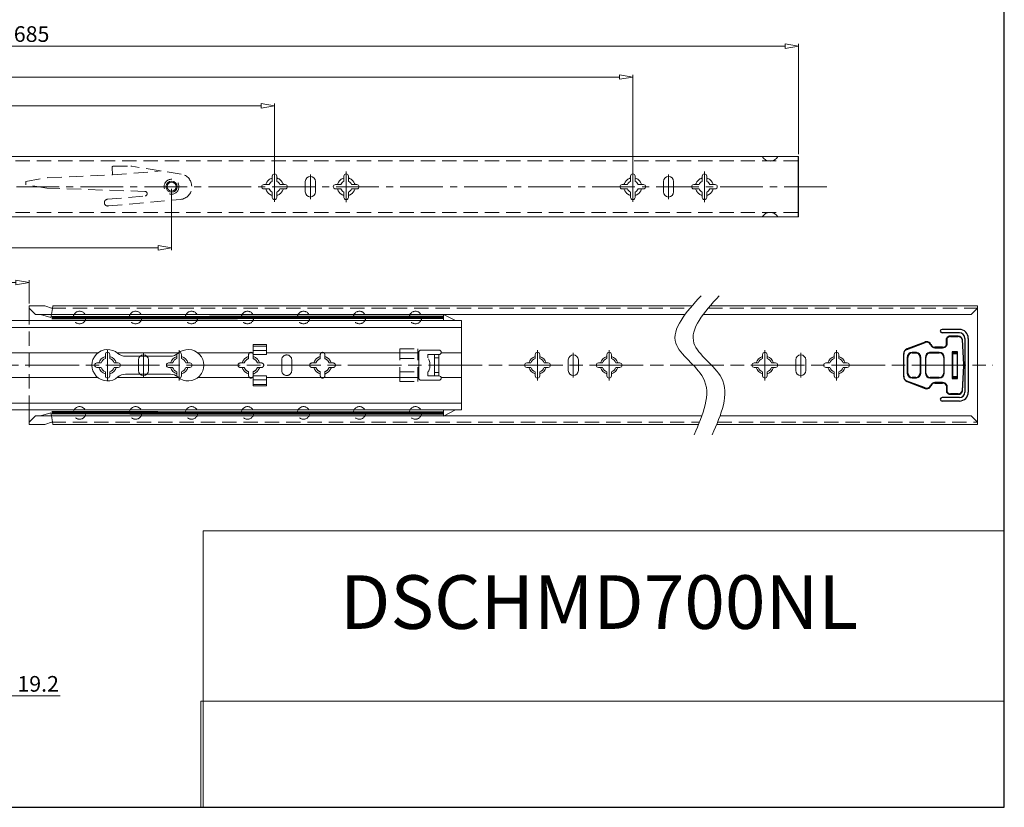
# Model space of a CAD drawing. Units: millimetres. Extents: x -2190 to 80678, y -1991 to 3126.
# Drawn here: x 80238 to 80678, y -1991 to -1639 of the extents above; entities that cross this region are included whole.
import ezdxf

# ---------------------------------------------------------------- set-up
doc = ezdxf.new("R2010")
doc.units = ezdxf.units.MM
for name, pattern in [('ACAD_ISO02W100', [15, 12, -3]), ('ACAD_ISO08W100', [36, 24, -3, 6, -3]), ('CENTER2', [28.575, 19.05, -3.175, 3.175, -3.175]), ('DASHED2', [9.525, 6.35, -3.175])]:
    doc.linetypes.add(name, pattern=pattern)
doc.layers.add('实线', color=3, linetype='Continuous')
for name, color, linetype, lineweight in [('标注层', 4, 'Continuous', 15), ('点划线', 6, 'ACAD_ISO08W100', 9), ('粗实线', 7, 'Continuous', 20), ('虚线', 5, 'ACAD_ISO02W100', 9)]:
    doc.layers.add(name, color=color, linetype=linetype, lineweight=lineweight)
doc.styles.get("Standard").update_dxf_attribs({"font": 'txt', "bigfont": 'gbcbig.shx'})
doc.styles.add('STYLE2', font='txt.shx', dxfattribs={"width": 0.95, "oblique": 0.5, "height": 7})
doc.dimstyles.new('高度7.5', dxfattribs={"dimtxt": 7.5, "dimasz": 6, "dimexe": 1, "dimexo": 1, "dimgap": 1, "dimtad": 1, "dimtoh": 1, "dimdsep": 46, "dimtxsty": 'Standard', "dimblk1": 'CLOSEDBLANK', "dimblk2": 'CLOSEDBLANK', "dimsah": 1, "dimcen": 5, "dimclrd": 1, "dimclre": 1, "dimclrt": 256, "dimadec": 0, "dimazin": 0, "dimtfac": 1, "dimtmove": 0, "dimatfit": 3, "dimldrblk": 'CLOSEDBLANK', "dimfxl": 1, "dimlwd": 9, "dimlwe": 9, "dimarcsym": 0})
picture_1 = doc.add_image_def('image1.jpg', size_in_pixel=(2480, 328))

# ---------------------------------------------------------------- blocks, each defined once
blk = doc.blocks.new('_ClosedBlank')
at = {"layer": '粗实线', "color": 0, "lineweight": -2}
for p, q in [((-1, 0.167), (0, 0)), ((-1, 0.167), (-1, -0.167)), ((0, 0), (-1, -0.167))]:
    blk.add_line(p, q, dxfattribs=at)
blk = doc.blocks.new('*D4386')
at = {"layer": 'Defpoints', "color": 0, "transparency": 16777216}
for p in [(80351.77, -1677.42), (79935.77, -1713.56), (80351.77, -1713.56)]:
    blk.add_point(p, dxfattribs=at)
at = {"layer": '标注层', "color": 1, "lineweight": 9, "transparency": 16777216}
for p, q in [((79935.77, -1712.56), (79935.77, -1676.42)), ((79941.77, -1677.42), (80345.77, -1677.42)), ((80351.77, -1712.56), (80351.77, -1676.42))]:
    blk.add_line(p, q, dxfattribs=at)
at = {"layer": '标注层', "color": 1, "lineweight": 9, "transparency": 16777216, "xscale": 6, "yscale": 6, "zscale": 6, "rotation": 180}
blk.add_blockref('_ClosedBlank', (79935.77, -1677.42), dxfattribs=at)
at = {"layer": '标注层', "color": 1, "lineweight": 9, "transparency": 16777216, "xscale": 6, "yscale": 6, "zscale": 6}
blk.add_blockref('_ClosedBlank', (80351.77, -1677.42), dxfattribs=at)
at = {"layer": '标注层', "lineweight": -3, "transparency": 16777216, "insert": (80143.77, -1672.92), "char_height": 7, "attachment_point": 5, "style": 'STYLE2'}
blk.add_mtext('416', dxfattribs=at)
blk = doc.blocks.new('*D4360')
at = {"layer": 'Defpoints', "color": 0, "transparency": 16777216}
for p in [(80585.77, -1650.74), (80585.77, -1700.06), (79900.77, -1703.06)]:
    blk.add_point(p, dxfattribs=at)
at = {"layer": '标注层', "color": 1, "lineweight": 9, "transparency": 16777216}
for p, q in [((79900.77, -1702.06), (79900.77, -1649.74)), ((79906.77, -1650.74), (80579.77, -1650.74)), ((80585.77, -1699.06), (80585.77, -1649.74))]:
    blk.add_line(p, q, dxfattribs=at)
at = {"layer": '标注层', "color": 1, "lineweight": 9, "transparency": 16777216, "xscale": 6, "yscale": 6, "zscale": 6, "rotation": 180}
blk.add_blockref('_ClosedBlank', (79900.77, -1650.74), dxfattribs=at)
at = {"layer": '标注层', "color": 1, "lineweight": 9, "transparency": 16777216, "xscale": 6, "yscale": 6, "zscale": 6}
blk.add_blockref('_ClosedBlank', (80585.77, -1650.74), dxfattribs=at)
at = {"layer": '标注层', "lineweight": -3, "transparency": 16777216, "insert": (80243.27, -1646.24), "char_height": 7, "attachment_point": 5, "style": 'STYLE2'}
blk.add_mtext('685', dxfattribs=at)
blk = doc.blocks.new('*D4361')
at = {"layer": 'Defpoints', "color": 0, "transparency": 16777216}
for p in [(80242.21, -1756.38), (80242.21, -1766.81), (79813.23, -1783.31)]:
    blk.add_point(p, dxfattribs=at)
at = {"layer": '标注层', "color": 1, "lineweight": 9, "transparency": 16777216}
for p, q in [((79813.23, -1782.31), (79813.23, -1755.38)), ((79819.23, -1756.38), (80236.21, -1756.38)), ((80242.21, -1765.81), (80242.21, -1755.38))]:
    blk.add_line(p, q, dxfattribs=at)
at = {"layer": '标注层', "color": 1, "lineweight": 9, "transparency": 16777216, "xscale": 6, "yscale": 6, "zscale": 6, "rotation": 180}
blk.add_blockref('_ClosedBlank', (79813.23, -1756.38), dxfattribs=at)
at = {"layer": '标注层', "color": 1, "lineweight": 9, "transparency": 16777216, "xscale": 6, "yscale": 6, "zscale": 6}
blk.add_blockref('_ClosedBlank', (80242.21, -1756.38), dxfattribs=at)
at = {"layer": '标注层', "lineweight": -3, "transparency": 16777216, "insert": (80027.72, -1751.88), "char_height": 7, "attachment_point": 5, "style": 'STYLE2'}
blk.add_mtext('700%%P3mm', dxfattribs=at)
blk = doc.blocks.new('*D4364')
at = {"layer": 'Defpoints', "color": 0, "transparency": 16777216}
for p in [(80305.77, -1713.56), (79900.77, -1724.06), (80305.77, -1740.89)]:
    blk.add_point(p, dxfattribs=at)
at = {"layer": '标注层', "color": 1, "lineweight": 9, "transparency": 16777216}
for p, q in [((80305.77, -1714.56), (80305.77, -1741.89)), ((79900.77, -1725.06), (79900.77, -1741.89)), ((79906.77, -1740.89), (80299.77, -1740.89))]:
    blk.add_line(p, q, dxfattribs=at)
at = {"layer": '标注层', "color": 1, "lineweight": 9, "transparency": 16777216, "xscale": 6, "yscale": 6, "zscale": 6, "rotation": 180}
blk.add_blockref('_ClosedBlank', (79900.77, -1740.89), dxfattribs=at)
at = {"layer": '标注层', "color": 1, "lineweight": 9, "transparency": 16777216, "xscale": 6, "yscale": 6, "zscale": 6}
blk.add_blockref('_ClosedBlank', (80305.77, -1740.89), dxfattribs=at)
at = {"layer": '标注层', "lineweight": -3, "transparency": 16777216, "insert": (80103.27, -1736.39), "char_height": 7, "attachment_point": 5, "style": 'STYLE2'}
blk.add_mtext('405', dxfattribs=at)
blk = doc.blocks.new('*D4393')
at = {"layer": 'Defpoints', "color": 0, "transparency": 16777216}
for p in [(80511.77, -1664.55), (79935.77, -1713.56), (80511.77, -1713.56)]:
    blk.add_point(p, dxfattribs=at)
at = {"layer": '标注层', "color": 1, "lineweight": 9, "transparency": 16777216}
for p, q in [((79935.77, -1712.56), (79935.77, -1663.55)), ((79941.77, -1664.55), (80505.77, -1664.55)), ((80511.77, -1712.56), (80511.77, -1663.55))]:
    blk.add_line(p, q, dxfattribs=at)
at = {"layer": '标注层', "color": 1, "lineweight": 9, "transparency": 16777216, "xscale": 6, "yscale": 6, "zscale": 6, "rotation": 180}
blk.add_blockref('_ClosedBlank', (79935.77, -1664.55), dxfattribs=at)
at = {"layer": '标注层', "color": 1, "lineweight": 9, "transparency": 16777216, "xscale": 6, "yscale": 6, "zscale": 6}
blk.add_blockref('_ClosedBlank', (80511.77, -1664.55), dxfattribs=at)
at = {"layer": '标注层', "lineweight": -3, "transparency": 16777216, "insert": (80223.77, -1660.05), "char_height": 7, "attachment_point": 5, "style": 'STYLE2'}
blk.add_mtext('576', dxfattribs=at)
blk = doc.blocks.new('*D4367')
at = {"layer": 'Defpoints', "color": 0, "transparency": 16777216}
for p in [(80211.11, -1907.6), (80230.31, -1907.6), (80230.31, -1941.1)]:
    blk.add_point(p, dxfattribs=at)
at = {"layer": '标注层', "color": 1, "lineweight": 9, "transparency": 16777216}
for p, q in [((80211.11, -1908.6), (80211.11, -1942.1)), ((80230.31, -1908.6), (80230.31, -1942.1)), ((80217.11, -1941.1), (80224.31, -1941.1)), ((80230.31, -1941.1), (80256.09, -1941.1))]:
    blk.add_line(p, q, dxfattribs=at)
at = {"layer": '标注层', "color": 1, "lineweight": 9, "transparency": 16777216, "xscale": 6, "yscale": 6, "zscale": 6, "rotation": 180}
blk.add_blockref('_ClosedBlank', (80211.11, -1941.1), dxfattribs=at)
at = {"layer": '标注层', "color": 1, "lineweight": 9, "transparency": 16777216, "xscale": 6, "yscale": 6, "zscale": 6}
blk.add_blockref('_ClosedBlank', (80230.31, -1941.1), dxfattribs=at)
at = {"layer": '标注层', "lineweight": -3, "transparency": 16777216, "insert": (80246.2, -1936.6), "char_height": 7, "attachment_point": 5, "style": 'STYLE2'}
blk.add_mtext('19.2', dxfattribs=at)

msp = doc.modelspace()

# ---------------------------------------------------------------- linework, layer by layer
at = {"layer": '实线', "lineweight": 15}
for centre, start, end in [((80573.052, -1698.178), 208.62507, 331.37493), ((80573.052, -1728.947), 28.62507, 151.37493)]:
    msp.add_arc(centre, 3.934, start, end, dxfattribs=at)
at = {"layer": '点划线', "linetype": 'CENTER2'}
for p, q in [((80351.774, -1720.342), (80351.774, -1706.782)), ((80351.774, -1720.342), (80351.774, -1706.782)), ((80351.774, -1720.342), (80351.774, -1706.782)), ((80367.774, -1719.082), (80367.774, -1708.043)), ((80383.774, -1720.388), (80383.774, -1706.828)), ((80511.774, -1720.342), (80511.774, -1706.782)), ((80511.774, -1720.342), (80511.774, -1706.782)), ((80511.774, -1720.342), (80511.774, -1706.782)), ((80511.774, -1720.342), (80511.774, -1706.782)), ((80527.774, -1719.082), (80527.774, -1708.043)), ((80543.774, -1720.388), (80543.774, -1706.828)), ((79893.588, -1713.562), (80601.2, -1713.562)), ((80277.21, -1800.088), (80277.21, -1786.528)), ((80293.21, -1798.828), (80293.21, -1787.789)), ((80309.21, -1800.134), (80309.21, -1786.574)), ((80469.21, -1800.088), (80469.21, -1786.528)), ((80469.21, -1800.088), (80469.21, -1786.528)), ((80469.21, -1800.088), (80469.21, -1786.528)), ((80485.21, -1798.828), (80485.21, -1787.789)), ((80501.21, -1800.134), (80501.21, -1786.574)), ((80570.764, -1800.088), (80570.764, -1786.528)), ((80570.764, -1800.088), (80570.764, -1786.528)), ((80570.764, -1800.088), (80570.764, -1786.528)), ((80570.764, -1800.088), (80570.764, -1786.528)), ((80570.764, -1800.088), (80570.764, -1786.528)), ((80586.764, -1798.828), (80586.764, -1787.789)), ((80602.764, -1800.134), (80602.764, -1786.574))]:
    msp.add_line(p, q, dxfattribs=at)
at = {"layer": '点划线'}
msp.add_line((79808.46, -1793.308), (80672.602, -1793.308), dxfattribs=at)
at = {"layer": '粗实线', "lineweight": -3}
for p, q in [((80677.691, -1990.868), (80677.691, -1375.534)), ((80657.618, -1777.307), (80649.868, -1777.307)), ((80657.618, -1778.807), (80649.868, -1778.807)), ((80651.876, -1784.308), (80651.876, -1781.308)), ((80652.05, -1781.408), (80652.05, -1784.408)), ((80660.118, -1781.307), (80660.118, -1805.31)), ((80661.618, -1781.307), (80661.618, -1805.31)), ((80651.876, -1802.308), (80651.876, -1805.308)), ((80652.05, -1802.208), (80652.05, -1805.208)), ((80657.618, -1807.81), (80649.868, -1807.81)), ((80657.618, -1809.31), (80649.868, -1809.31)), ((79807.434, -1990.868), (80677.691, -1990.868))]:
    msp.add_line(p, q, dxfattribs=at)
at = {"layer": '粗实线'}
for p, q in [((79902.774, -1700.062), (80585.774, -1700.062)), ((80350.774, -1711.162), (80350.774, -1708.812)), ((80351.774, -1707.812), (80351.774, -1707.812)), ((80352.774, -1711.162), (80352.774, -1708.812)), ((80367.774, -1708.962), (80367.774, -1708.962)), ((80382.774, -1711.162), (80382.774, -1708.812)), ((80383.774, -1707.812), (80383.774, -1707.812)), ((80384.774, -1711.162), (80384.774, -1708.812)), ((80510.774, -1711.162), (80510.774, -1708.812)), ((80511.774, -1707.812), (80511.774, -1707.812)), ((80512.774, -1711.162), (80512.774, -1708.812)), ((80527.774, -1708.962), (80527.774, -1708.962)), ((80542.774, -1711.162), (80542.774, -1708.812)), ((80543.774, -1707.812), (80543.774, -1707.812)), ((80544.774, -1711.162), (80544.774, -1708.812)), ((80346.024, -1713.562), (80346.024, -1713.562)), ((80347.024, -1712.562), (80349.374, -1712.562)), ((80347.024, -1714.562), (80349.374, -1714.562)), ((80354.174, -1712.562), (80356.524, -1712.562)), ((80354.174, -1714.562), (80356.524, -1714.562)), ((80357.524, -1713.562), (80357.524, -1713.562)), ((80365.524, -1715.912), (80365.524, -1711.212)), ((80370.024, -1715.912), (80370.024, -1711.212)), ((80378.024, -1713.562), (80378.024, -1713.562)), ((80379.024, -1712.562), (80381.374, -1712.562)), ((80379.024, -1714.562), (80381.374, -1714.562)), ((80386.174, -1712.562), (80388.524, -1712.562)), ((80386.174, -1714.562), (80388.524, -1714.562)), ((80389.524, -1713.562), (80389.524, -1713.562)), ((80506.024, -1713.562), (80506.024, -1713.562)), ((80507.024, -1712.562), (80509.374, -1712.562)), ((80507.024, -1714.562), (80509.374, -1714.562)), ((80514.174, -1712.562), (80516.524, -1712.562)), ((80514.174, -1714.562), (80516.524, -1714.562)), ((80517.524, -1713.562), (80517.524, -1713.562)), ((80525.524, -1715.912), (80525.524, -1711.212)), ((80530.024, -1715.912), (80530.024, -1711.212)), ((80538.024, -1713.562), (80538.024, -1713.562)), ((80539.024, -1712.562), (80541.374, -1712.562)), ((80539.024, -1714.562), (80541.374, -1714.562)), ((80546.174, -1712.562), (80548.524, -1712.562)), ((80546.174, -1714.562), (80548.524, -1714.562)), ((80549.524, -1713.562), (80549.524, -1713.562)), ((80350.774, -1718.312), (80350.774, -1715.962)), ((80351.774, -1719.312), (80351.774, -1719.312)), ((80352.774, -1718.312), (80352.774, -1715.962)), ((80367.774, -1718.162), (80367.774, -1718.162)), ((80382.774, -1718.312), (80382.774, -1715.962)), ((80383.774, -1719.312), (80383.774, -1719.312)), ((80384.774, -1718.312), (80384.774, -1715.962)), ((80510.774, -1718.312), (80510.774, -1715.962)), ((80511.774, -1719.312), (80511.774, -1719.312)), ((80512.774, -1718.312), (80512.774, -1715.962)), ((80527.774, -1718.162), (80527.774, -1718.162)), ((80542.774, -1718.312), (80542.774, -1715.962)), ((80543.774, -1719.312), (80543.774, -1719.312)), ((80544.774, -1718.312), (80544.774, -1715.962)), ((79902.774, -1727.062), (80585.774, -1727.062)), ((80242.21, -1766.808), (80249.226, -1766.808)), ((80242.21, -1773.408), (80242.21, -1766.808)), ((80252.696, -1766.808), (80538.246, -1766.808)), ((80546.357, -1766.808), (80665.764, -1766.808)), ((80665.764, -1819.808), (80665.764, -1766.808)), ((80665.764, -1819.808), (80665.764, -1766.808)), ((80665.764, -1819.808), (80665.764, -1766.808)), ((80245.01, -1770.608), (80242.21, -1767.808)), ((80245.01, -1770.608), (80242.21, -1767.808)), ((80535.178, -1770.608), (80245.01, -1770.608)), ((80247.231, -1770.608), (80245.01, -1770.608)), ((80662.964, -1770.608), (80543.29, -1770.608)), ((80665.764, -1767.808), (80662.964, -1770.608)), ((80276.21, -1790.374), (80276.21, -1788.558)), ((80277.21, -1787.558), (80277.21, -1787.558)), ((80278.21, -1790.374), (80278.21, -1788.558)), ((80293.21, -1788.708), (80293.21, -1788.708)), ((80308.21, -1790.374), (80308.21, -1788.558)), ((80309.21, -1787.558), (80309.21, -1787.558)), ((80310.21, -1790.374), (80310.21, -1788.558)), ((80468.21, -1790.374), (80468.21, -1788.558)), ((80469.21, -1787.558), (80469.21, -1787.558)), ((80470.21, -1790.374), (80470.21, -1788.558)), ((80485.21, -1788.708), (80485.21, -1788.708)), ((80500.21, -1790.374), (80500.21, -1788.558)), ((80501.21, -1787.558), (80501.21, -1787.558)), ((80502.21, -1790.374), (80502.21, -1788.558)), ((80569.764, -1790.374), (80569.764, -1788.558)), ((80570.764, -1787.558), (80570.764, -1787.558)), ((80571.764, -1790.374), (80571.764, -1788.558)), ((80586.764, -1788.708), (80586.764, -1788.708)), ((80601.764, -1790.374), (80601.764, -1788.558)), ((80602.764, -1787.558), (80602.764, -1787.558)), ((80603.764, -1790.374), (80603.764, -1788.558)), ((80271.46, -1793.308), (80271.46, -1793.308)), ((80272.46, -1792.308), (80274.276, -1792.308)), ((80280.145, -1792.308), (80281.96, -1792.308)), ((80282.96, -1793.308), (80282.96, -1793.308)), ((80290.96, -1795.658), (80290.96, -1790.958)), ((80295.46, -1795.658), (80295.46, -1790.958)), ((80303.46, -1793.308), (80303.46, -1793.308)), ((80304.46, -1792.308), (80306.276, -1792.308)), ((80312.145, -1792.308), (80313.96, -1792.308)), ((80314.96, -1793.308), (80314.96, -1793.308)), ((80463.46, -1793.308), (80463.46, -1793.308)), ((80464.46, -1792.308), (80466.276, -1792.308)), ((80472.145, -1792.308), (80473.96, -1792.308)), ((80474.96, -1793.308), (80474.96, -1793.308)), ((80482.96, -1795.658), (80482.96, -1790.958)), ((80487.46, -1795.658), (80487.46, -1790.958)), ((80495.46, -1793.308), (80495.46, -1793.308)), ((80496.46, -1792.308), (80498.276, -1792.308)), ((80504.145, -1792.308), (80505.96, -1792.308)), ((80506.96, -1793.308), (80506.96, -1793.308)), ((80565.014, -1793.308), (80565.014, -1793.308)), ((80566.014, -1792.308), (80567.83, -1792.308)), ((80573.698, -1792.308), (80575.514, -1792.308)), ((80576.514, -1793.308), (80576.514, -1793.308)), ((80584.514, -1795.658), (80584.514, -1790.958)), ((80589.014, -1795.658), (80589.014, -1790.958)), ((80597.014, -1793.308), (80597.014, -1793.308)), ((80598.014, -1792.308), (80599.83, -1792.308)), ((80605.698, -1792.308), (80607.514, -1792.308)), ((80608.514, -1793.308), (80608.514, -1793.308)), ((80272.46, -1794.308), (80274.276, -1794.308)), ((80276.21, -1798.058), (80276.21, -1796.243)), ((80278.21, -1798.058), (80278.21, -1796.243)), ((80280.145, -1794.308), (80281.96, -1794.308)), ((80293.21, -1797.908), (80293.21, -1797.908)), ((80304.46, -1794.308), (80306.276, -1794.308)), ((80308.21, -1798.058), (80308.21, -1796.243)), ((80310.21, -1798.058), (80310.21, -1796.243)), ((80312.145, -1794.308), (80313.96, -1794.308)), ((80464.46, -1794.308), (80466.276, -1794.308)), ((80468.21, -1798.058), (80468.21, -1796.243)), ((80470.21, -1798.058), (80470.21, -1796.243)), ((80472.145, -1794.308), (80473.96, -1794.308)), ((80485.21, -1797.908), (80485.21, -1797.908)), ((80496.46, -1794.308), (80498.276, -1794.308)), ((80500.21, -1798.058), (80500.21, -1796.243)), ((80502.21, -1798.058), (80502.21, -1796.243)), ((80504.145, -1794.308), (80505.96, -1794.308)), ((80566.014, -1794.308), (80567.83, -1794.308)), ((80569.764, -1798.058), (80569.764, -1796.243)), ((80571.764, -1798.058), (80571.764, -1796.243)), ((80573.698, -1794.308), (80575.514, -1794.308)), ((80586.764, -1797.908), (80586.764, -1797.908)), ((80598.014, -1794.308), (80599.83, -1794.308)), ((80601.764, -1798.058), (80601.764, -1796.243)), ((80603.764, -1798.058), (80603.764, -1796.243)), ((80605.698, -1794.308), (80607.514, -1794.308)), ((80277.21, -1799.058), (80277.21, -1799.058)), ((80309.21, -1799.058), (80309.21, -1799.058)), ((80469.21, -1799.058), (80469.21, -1799.058)), ((80501.21, -1799.058), (80501.21, -1799.058)), ((80570.764, -1799.058), (80570.764, -1799.058)), ((80602.764, -1799.058), (80602.764, -1799.058)), ((80242.21, -1819.808), (80242.21, -1813.208)), ((80245.01, -1816.008), (80242.21, -1818.808)), ((80245.01, -1816.008), (80242.21, -1818.808)), ((80542.606, -1816.008), (80245.01, -1816.008)), ((80247.231, -1816.008), (80245.01, -1816.008)), ((80662.964, -1816.008), (80550.717, -1816.008)), ((80665.764, -1818.808), (80662.964, -1816.008)), ((80249.226, -1819.808), (80242.21, -1819.808)), ((80249.226, -1819.808), (80242.21, -1819.808)), ((80541.114, -1819.808), (80252.696, -1819.808)), ((80665.764, -1819.808), (80549.226, -1819.808))]:
    msp.add_line(p, q, dxfattribs=at)
at = {"layer": '粗实线', "color": 7, "lineweight": -3}
for p, q in [((80585.774, -1727.062), (80585.774, -1700.062)), ((80585.774, -1726.562), (80585.774, -1700.562)), ((80585.774, -1726.562), (80585.774, -1700.562)), ((80585.774, -1726.562), (80585.774, -1700.562)), ((80585.774, -1726.562), (80585.774, -1700.562)), ((80585.774, -1726.562), (80585.774, -1700.562)), ((80585.774, -1726.562), (80585.774, -1700.562)), ((80585.774, -1726.562), (80585.774, -1700.562)), ((80585.774, -1726.562), (80585.774, -1700.562))]:
    msp.add_line(p, q, dxfattribs=at)
at = {"layer": '粗实线', "color": 0}
for p, q in [((80252.588, -1767.935), (80249.226, -1766.808)), ((80252.588, -1767.935), (80252.696, -1766.808)), ((80247.231, -1770.608), (80251.925, -1772.058)), ((80251.925, -1772.058), (80252.21, -1770.608)), ((80427.21, -1773.408), (80427.21, -1770.582)), ((80427.21, -1770.582), (80432.624, -1773.408)), ((80027.21, -1773.408), (80435.21, -1773.408)), ((80027.21, -1776.408), (80435.21, -1776.408)), ((80435.21, -1813.208), (80435.21, -1773.408)), ((80342.21, -1784.082), (80342.21, -1788.579)), ((80348.21, -1784.082), (80342.21, -1784.082)), ((80342.21, -1784.743), (80348.21, -1784.743)), ((80348.21, -1784.082), (80348.21, -1788.579)), ((80348.21, -1788.579), (80348.21, -1784.082)), ((80227.198, -1787.808), (80272.88, -1787.808)), ((80281.54, -1787.808), (80308.88, -1787.808)), ((80285.148, -1789.308), (80305.273, -1789.308)), ((80317.54, -1787.808), (80342.21, -1787.808)), ((80342.21, -1786.743), (80348.21, -1786.743)), ((80342.21, -1788.579), (80348.21, -1788.579)), ((80348.21, -1787.808), (80416.21, -1787.808)), ((80416.21, -1787.558), (80416.21, -1799.058)), ((80416.21, -1787.558), (80416.21, -1799.058)), ((80417.21, -1786.558), (80425.21, -1786.558)), ((80423.21, -1788.558), (80423.21, -1798.058)), ((80423.21, -1788.558), (80425.21, -1788.558)), ((80425.21, -1788.558), (80425.21, -1798.058)), ((80426.179, -1787.808), (80435.21, -1787.808)), ((80426.21, -1787.558), (80426.21, -1787.558)), ((80423.21, -1790.048), (80425.21, -1790.048)), ((80285.148, -1797.308), (80305.273, -1797.308)), ((80342.21, -1802.535), (80342.21, -1798.038)), ((80342.21, -1798.038), (80348.21, -1798.038)), ((80348.21, -1802.535), (80348.21, -1798.038)), ((80348.21, -1798.038), (80348.21, -1802.535)), ((80423.21, -1796.569), (80425.21, -1796.569)), ((80423.21, -1798.058), (80425.21, -1798.058)), ((80227.16, -1798.808), (80272.88, -1798.808)), ((80281.54, -1798.808), (80308.88, -1798.808)), ((80317.54, -1798.808), (80342.21, -1798.808)), ((80342.21, -1799.874), (80348.21, -1799.874)), ((80342.21, -1801.874), (80348.21, -1801.874)), ((80348.21, -1802.535), (80342.21, -1802.535)), ((80348.21, -1798.808), (80416.21, -1798.808)), ((80417.21, -1800.058), (80425.21, -1800.058)), ((80426.179, -1798.808), (80435.21, -1798.808)), ((80426.21, -1799.058), (80426.21, -1799.058)), ((80435.21, -1810.208), (80027.21, -1810.208)), ((80435.21, -1813.208), (80027.21, -1813.208)), ((80247.231, -1816.008), (80251.925, -1814.559)), ((80251.925, -1814.559), (80252.21, -1816.008)), ((80427.21, -1813.208), (80427.21, -1816.034)), ((80427.21, -1816.034), (80432.624, -1813.208)), ((80252.588, -1818.682), (80249.226, -1819.808)), ((80252.588, -1818.682), (80252.696, -1819.808)), ((80677.691, -1867.36), (80319.834, -1867.36)), ((80319.834, -1867.36), (80319.834, -1990.868)), ((80677.691, -1990.868), (80677.691, -1890.589)), ((80677.691, -1890.589), (80677.691, -1990.868)), ((80677.691, -1990.868), (80334.313, -1990.868))]:
    msp.add_line(p, q, dxfattribs=at)
at = {"layer": '粗实线', "lineweight": -3, "extrusion": (0, 0, -1)}
for p, q in [((80653.608, -1780.508), (80653.608, -1780.308)), ((80657.144, -1780.308), (80653.608, -1780.308)), ((80653.608, -1780.508), (80657.144, -1780.508)), ((80657.144, -1780.508), (80657.144, -1780.308)), ((80634.229, -1786.226), (80642.278, -1783.129)), ((80642.296, -1782.942), (80634.246, -1786.04)), ((80642.88, -1783.013), (80642.866, -1782.814)), ((80644.683, -1784.133), (80644.868, -1784.058)), ((80646.722, -1785.508), (80646.722, -1785.308)), ((80650.144, -1785.308), (80646.722, -1785.308)), ((80650.144, -1785.508), (80650.144, -1785.308)), ((80652.05, -1781.408), (80651.876, -1781.308)), ((80658.876, -1781.816), (80659.068, -1781.762)), ((80658.876, -1781.816), (80659.452, -1793.052)), ((80659.651, -1793.051), (80659.068, -1781.762)), ((80632.644, -1788.373), (80632.644, -1798.244)), ((80632.644, -1788.373), (80632.755, -1788.373)), ((80632.755, -1798.244), (80632.755, -1788.373)), ((80638.493, -1787.608), (80636.555, -1787.608)), ((80636.644, -1787.808), (80639.061, -1787.808)), ((80643.728, -1787.808), (80648.644, -1787.808)), ((80648.644, -1787.608), (80644.232, -1787.608)), ((80646.722, -1785.508), (80650.144, -1785.508)), ((80648.644, -1787.608), (80648.644, -1787.808)), ((80654.444, -1787.358), (80654.444, -1799.258)), ((80654.444, -1787.358), (80654.644, -1787.558)), ((80656.844, -1787.358), (80654.444, -1787.358)), ((80654.644, -1799.058), (80654.644, -1787.558)), ((80654.644, -1787.558), (80656.644, -1787.558)), ((80656.644, -1787.858), (80654.644, -1787.858)), ((80654.644, -1788.058), (80656.644, -1788.058)), ((80656.844, -1787.358), (80656.644, -1787.558)), ((80656.644, -1787.558), (80656.644, -1799.058)), ((80656.844, -1799.258), (80656.844, -1787.358)), ((80634.355, -1789.808), (80634.355, -1796.808)), ((80634.644, -1789.808), (80634.355, -1789.808)), ((80634.644, -1796.808), (80634.644, -1789.808)), ((80640.144, -1789.808), (80640.144, -1796.808)), ((80640.144, -1789.808), (80640.344, -1789.808)), ((80640.344, -1796.808), (80640.344, -1789.808)), ((80642.444, -1789.808), (80642.444, -1796.808)), ((80642.444, -1789.808), (80642.644, -1789.808)), ((80642.644, -1796.808), (80642.644, -1789.808)), ((80650.844, -1789.808), (80650.644, -1789.808)), ((80650.644, -1789.808), (80650.644, -1796.808)), ((80650.844, -1796.808), (80650.844, -1789.808)), ((80659.452, -1793.564), (80658.876, -1804.8)), ((80659.068, -1804.855), (80659.651, -1793.566)), ((80632.644, -1798.244), (80632.755, -1798.244)), ((80634.644, -1796.808), (80634.355, -1796.808)), ((80640.144, -1796.808), (80640.344, -1796.808)), ((80642.444, -1796.808), (80642.644, -1796.808)), ((80650.844, -1796.808), (80650.644, -1796.808)), ((80642.278, -1803.488), (80634.229, -1800.391)), ((80634.246, -1800.577), (80642.296, -1803.675)), ((80636.555, -1799.008), (80638.533, -1799.008)), ((80638.144, -1798.808), (80636.644, -1798.808)), ((80644.487, -1799.008), (80648.644, -1799.008)), ((80648.644, -1798.808), (80644.644, -1798.808)), ((80644.868, -1802.558), (80644.683, -1802.483)), ((80646.722, -1801.308), (80646.722, -1801.108)), ((80650.144, -1801.108), (80646.722, -1801.108)), ((80646.722, -1801.308), (80650.144, -1801.308)), ((80648.644, -1799.008), (80648.644, -1798.808)), ((80650.144, -1801.308), (80650.144, -1801.108)), ((80654.444, -1799.258), (80654.644, -1799.058)), ((80654.444, -1799.258), (80656.844, -1799.258)), ((80656.644, -1798.558), (80654.644, -1798.558)), ((80654.644, -1798.758), (80656.644, -1798.758)), ((80656.644, -1799.058), (80654.644, -1799.058)), ((80656.644, -1799.058), (80656.844, -1799.258)), ((80642.866, -1803.803), (80642.88, -1803.603)), ((80651.876, -1805.308), (80652.05, -1805.208)), ((80653.608, -1806.308), (80653.608, -1806.108)), ((80657.144, -1806.108), (80653.608, -1806.108)), ((80653.608, -1806.308), (80657.144, -1806.308)), ((80657.144, -1806.308), (80657.144, -1806.108)), ((80659.068, -1804.855), (80658.876, -1804.8))]:
    msp.add_line(p, q, dxfattribs=at)
at = {"layer": '粗实线', "color": 0, "const_width": 1.5}
for points in [[(80427.21, -1771.912), (80252.21, -1772.058)], [(80427.21, -1814.705), (80252.21, -1814.559)]]:
    msp.add_lwpolyline(points, dxfattribs=at)
at = {"layer": '粗实线', "color": 7}
for radius in [2.5, 2]:
    msp.add_circle((80305.774, -1713.562), radius, dxfattribs=at)
at = {"layer": '粗实线'}
for centre, radius, start, end in [((80351.774, -1708.812), 1, 90, 180), ((80351.774, -1708.812), 1, 0, 90), ((80367.774, -1711.212), 2.25, 90, 180), ((80367.774, -1711.212), 2.25, 0, 90), ((80383.774, -1708.812), 1, 90, 180), ((80383.774, -1708.812), 1, 0, 90), ((80511.774, -1708.812), 1, 90, 180), ((80511.774, -1708.812), 1, 0, 90), ((80527.774, -1711.212), 2.25, 90, 180), ((80527.774, -1711.212), 2.25, 0, 90), ((80543.774, -1708.812), 1, 90, 180), ((80543.774, -1708.812), 1, 0, 90), ((80347.024, -1713.562), 1, 90, 180), ((80347.024, -1713.562), 1, 180, 270), ((80351.774, -1713.562), 2.6, 112.61986, 157.38014), ((80351.774, -1713.562), 2.6, 202.61986, 247.38014), ((80351.774, -1713.562), 2.6, 22.61986, 67.38014), ((80351.774, -1713.562), 2.6, 292.61986, 337.38014), ((80356.524, -1713.562), 1, 0, 90), ((80356.524, -1713.562), 1, 270, 0), ((80379.024, -1713.562), 1, 90, 180), ((80379.024, -1713.562), 1, 180, 270), ((80383.774, -1713.562), 2.6, 112.61986, 157.38014), ((80383.774, -1713.562), 2.6, 202.61986, 247.38014), ((80383.774, -1713.562), 2.6, 22.61986, 67.38014), ((80383.774, -1713.562), 2.6, 292.61986, 337.38014), ((80388.524, -1713.562), 1, 0, 90), ((80388.524, -1713.562), 1, 270, 0), ((80507.024, -1713.562), 1, 90, 180), ((80507.024, -1713.562), 1, 180, 270), ((80511.774, -1713.562), 2.6, 112.61986, 157.38014), ((80511.774, -1713.562), 2.6, 202.61986, 247.38014), ((80511.774, -1713.562), 2.6, 22.61986, 67.38014), ((80511.774, -1713.562), 2.6, 292.61986, 337.38014), ((80516.524, -1713.562), 1, 0, 90), ((80516.524, -1713.562), 1, 270, 0), ((80539.024, -1713.562), 1, 90, 180), ((80539.024, -1713.562), 1, 180, 270), ((80543.774, -1713.562), 2.6, 112.61986, 157.38014), ((80543.774, -1713.562), 2.6, 202.61986, 247.38014), ((80543.774, -1713.562), 2.6, 22.61986, 67.38014), ((80543.774, -1713.562), 2.6, 292.61986, 337.38014), ((80548.524, -1713.562), 1, 0, 90), ((80548.524, -1713.562), 1, 270, 0), ((80351.774, -1718.312), 1, 180, 270), ((80351.774, -1718.312), 1, 270, 0), ((80367.774, -1715.912), 2.25, 180, 270), ((80367.774, -1715.912), 2.25, 270, 0), ((80383.774, -1718.312), 1, 180, 270), ((80383.774, -1718.312), 1, 270, 0), ((80511.774, -1718.312), 1, 180, 270), ((80511.774, -1718.312), 1, 270, 0), ((80527.774, -1715.912), 2.25, 180, 270), ((80527.774, -1715.912), 2.25, 270, 0), ((80543.774, -1718.312), 1, 180, 270), ((80543.774, -1718.312), 1, 270, 0), ((80277.21, -1793.308), 4, 104.47751, 165.52249), ((80277.21, -1788.558), 1, 90, 180), ((80277.21, -1788.558), 1, 0, 90), ((80277.21, -1793.308), 4, 14.47751, 75.52249), ((80293.21, -1790.958), 2.25, 90, 180), ((80293.21, -1790.958), 2.25, 0, 90), ((80309.21, -1793.308), 4, 104.47751, 165.52249), ((80309.21, -1788.558), 1, 90, 180), ((80309.21, -1788.558), 1, 0, 90), ((80309.21, -1793.308), 4, 14.47751, 75.52249), ((80469.21, -1793.308), 4, 104.47751, 165.52249), ((80469.21, -1788.558), 1, 90, 180), ((80469.21, -1788.558), 1, 0, 90), ((80469.21, -1793.308), 4, 14.47751, 75.52249), ((80485.21, -1790.958), 2.25, 90, 180), ((80485.21, -1790.958), 2.25, 0, 90), ((80501.21, -1793.308), 4, 104.47751, 165.52249), ((80501.21, -1788.558), 1, 90, 180), ((80501.21, -1788.558), 1, 0, 90), ((80501.21, -1793.308), 4, 14.47751, 75.52249), ((80570.764, -1793.308), 4, 104.47751, 165.52249), ((80570.764, -1788.558), 1, 90, 180), ((80570.764, -1788.558), 1, 0, 90), ((80570.764, -1793.308), 4, 14.47751, 75.52249), ((80586.764, -1790.958), 2.25, 90, 180), ((80586.764, -1790.958), 2.25, 0, 90), ((80602.764, -1793.308), 4, 104.47751, 165.52249), ((80602.764, -1788.558), 1, 90, 180), ((80602.764, -1788.558), 1, 0, 90), ((80602.764, -1793.308), 4, 14.47751, 75.52249), ((80272.46, -1793.308), 1, 90, 180), ((80272.46, -1793.308), 1, 180, 270), ((80277.21, -1793.308), 3.1, 108.81906, 161.18094), ((80277.21, -1793.308), 3.1, 18.81906, 71.18094), ((80281.96, -1793.308), 1, 0, 90), ((80281.96, -1793.308), 1, 270, 0), ((80304.46, -1793.308), 1, 90, 180), ((80304.46, -1793.308), 1, 180, 270), ((80309.21, -1793.308), 3.1, 108.81906, 161.18094), ((80309.21, -1793.308), 3.1, 18.81906, 71.18094), ((80313.96, -1793.308), 1, 0, 90), ((80313.96, -1793.308), 1, 270, 0), ((80464.46, -1793.308), 1, 90, 180), ((80464.46, -1793.308), 1, 180, 270), ((80469.21, -1793.308), 3.1, 108.81906, 161.18094), ((80469.21, -1793.308), 3.1, 18.81906, 71.18094), ((80473.96, -1793.308), 1, 0, 90), ((80473.96, -1793.308), 1, 270, 0), ((80496.46, -1793.308), 1, 90, 180), ((80496.46, -1793.308), 1, 180, 270), ((80501.21, -1793.308), 3.1, 108.81906, 161.18094), ((80501.21, -1793.308), 3.1, 18.81906, 71.18094), ((80505.96, -1793.308), 1, 0, 90), ((80505.96, -1793.308), 1, 270, 0), ((80566.014, -1793.308), 1, 90, 180), ((80566.014, -1793.308), 1, 180, 270), ((80570.764, -1793.308), 3.1, 108.81906, 161.18094), ((80570.764, -1793.308), 3.1, 18.81906, 71.18094), ((80575.514, -1793.308), 1, 0, 90), ((80575.514, -1793.308), 1, 270, 0), ((80598.014, -1793.308), 1, 90, 180), ((80598.014, -1793.308), 1, 180, 270), ((80602.764, -1793.308), 3.1, 108.81906, 161.18094), ((80602.764, -1793.308), 3.1, 18.81906, 71.18094), ((80607.514, -1793.308), 1, 0, 90), ((80607.514, -1793.308), 1, 270, 0), ((80277.21, -1793.308), 4, 194.47751, 255.52249), ((80277.21, -1793.308), 3.1, 198.81906, 251.18094), ((80277.21, -1798.058), 1, 180, 270), ((80277.21, -1798.058), 1, 270, 0), ((80277.21, -1793.308), 4, 284.47751, 345.52249), ((80277.21, -1793.308), 3.1, 288.81906, 341.18094), ((80293.21, -1795.658), 2.25, 180, 270), ((80293.21, -1795.658), 2.25, 270, 0), ((80309.21, -1793.308), 4, 194.47751, 255.52249), ((80309.21, -1793.308), 3.1, 198.81906, 251.18094), ((80309.21, -1798.058), 1, 180, 270), ((80309.21, -1798.058), 1, 270, 0), ((80309.21, -1793.308), 4, 284.47751, 345.52249), ((80309.21, -1793.308), 3.1, 288.81906, 341.18094), ((80469.21, -1793.308), 4, 194.47751, 255.52249), ((80469.21, -1793.308), 3.1, 198.81906, 251.18094), ((80469.21, -1798.058), 1, 180, 270), ((80469.21, -1798.058), 1, 270, 0), ((80469.21, -1793.308), 4, 284.47751, 345.52249), ((80469.21, -1793.308), 3.1, 288.81906, 341.18094), ((80485.21, -1795.658), 2.25, 180, 270), ((80485.21, -1795.658), 2.25, 270, 0), ((80501.21, -1793.308), 4, 194.47751, 255.52249), ((80501.21, -1793.308), 3.1, 198.81906, 251.18094), ((80501.21, -1798.058), 1, 180, 270), ((80501.21, -1798.058), 1, 270, 0), ((80501.21, -1793.308), 4, 284.47751, 345.52249), ((80501.21, -1793.308), 3.1, 288.81906, 341.18094), ((80570.764, -1793.308), 4, 194.47751, 255.52249), ((80570.764, -1793.308), 3.1, 198.81906, 251.18094), ((80570.764, -1798.058), 1, 180, 270), ((80570.764, -1798.058), 1, 270, 0), ((80570.764, -1793.308), 4, 284.47751, 345.52249), ((80570.764, -1793.308), 3.1, 288.81906, 341.18094), ((80586.764, -1795.658), 2.25, 180, 270), ((80586.764, -1795.658), 2.25, 270, 0), ((80602.764, -1793.308), 4, 194.47751, 255.52249), ((80602.764, -1793.308), 3.1, 198.81906, 251.18094), ((80602.764, -1798.058), 1, 180, 270), ((80602.764, -1798.058), 1, 270, 0), ((80602.764, -1793.308), 4, 284.47751, 345.52249), ((80602.764, -1793.308), 3.1, 288.81906, 341.18094)]:
    msp.add_arc(centre, radius, start, end, dxfattribs=at)
at = {"layer": '粗实线', "lineweight": -3}
for centre, radius, start, end in [((80649.868, -1778.057), 0.75, 90, 270), ((80653.608, -1782.308), 2, 90, 150), ((80653.608, -1782.308), 1.8, 90, 150), ((80657.144, -1782.308), 2, 15.86322, 90), ((80657.144, -1782.308), 1.8, 15.86322, 90), ((80657.618, -1781.307), 4, 0, 89.99977), ((80657.618, -1781.307), 2.5, 0, 89.99977), ((80642.924, -1784.808), 1.8, 105.83761, 111.04922), ((80643.014, -1784.808), 2, 105.83761, 111.04922), ((80643.014, -1784.808), 2, 22.02431, 94.2524), ((80643.014, -1784.808), 1.8, 22.02431, 94.2524), ((80646.722, -1783.308), 2.2, 202.02431, 270), ((80646.722, -1783.308), 2, 202.02431, 270), ((80650.144, -1783.308), 2, 270, 330), ((80650.144, -1783.308), 2.2, 270, 330), ((80635.144, -1788.373), 2.5, 111.04922, 180), ((80635.055, -1788.373), 2.3, 111.04922, 180), ((80636.555, -1789.808), 2.2, 90, 180), ((80636.644, -1789.808), 2, 90, 180), ((80638.144, -1789.808), 2, 0, 90), ((80638.094, -1789.823), 2.251, 0.37673, 79.78005), ((80644.719, -1789.83), 2.274, 102.34836, 179.45103), ((80644.644, -1789.808), 2, 90, 180), ((80648.644, -1789.808), 2.2, 0, 90), ((80648.644, -1789.808), 2, 0, 90), ((80654.458, -1793.308), 5, 357.0657, 2.9343), ((80654.657, -1793.308), 5, 357.04585, 2.95415), ((80635.144, -1798.244), 2.5, 180, 248.95078), ((80635.055, -1798.244), 2.3, 180, 248.95078), ((80636.555, -1796.808), 2.2, 180, 270), ((80636.644, -1796.808), 2, 180, 270), ((80638.144, -1796.808), 2, 270, 0), ((80638.08, -1796.789), 2.265, 281.54779, 359.51955), ((80644.653, -1796.806), 2.209, 180.06735, 265.68595), ((80644.644, -1796.808), 2, 180, 270), ((80648.644, -1796.808), 2, 270, 0), ((80648.644, -1796.808), 2.2, 270, 0), ((80643.014, -1801.808), 2, 265.7476, 337.97569), ((80643.014, -1801.808), 1.8, 265.7476, 337.97569), ((80646.722, -1803.308), 2.2, 90, 157.97569), ((80646.722, -1803.308), 2, 90, 157.97569), ((80650.144, -1803.308), 2.2, 30, 90), ((80650.144, -1803.308), 2, 30, 90), ((80642.924, -1801.808), 1.8, 248.95078, 254.16239), ((80643.014, -1801.808), 2, 248.95078, 254.16239), ((80653.608, -1804.308), 2, 210, 270), ((80653.608, -1804.308), 1.8, 210, 270), ((80657.144, -1804.308), 1.8, 270, 344.13678), ((80657.144, -1804.308), 2, 270, 344.13678), ((80657.618, -1805.31), 2.5, 270, 0), ((80657.618, -1805.31), 4, 270, 0), ((80649.868, -1808.56), 0.75, 90, 270)]:
    msp.add_arc(centre, radius, start, end, dxfattribs=at)
at = {"layer": '粗实线', "color": 0}
for centre, radius, start, end in [((80277.21, -1793.308), 7, 48.59038, 311.40962), ((80285.148, -1784.308), 5, 228.59038, 270), ((80305.273, -1784.308), 5, 270, 311.40962), ((80313.21, -1793.308), 7, 228.59038, 131.40962), ((80417.21, -1787.558), 1, 90, 180), ((80425.21, -1787.558), 1, 0, 90), ((80425.21, -1787.558), 1, 270, 0), ((80285.148, -1802.308), 5, 90, 131.40962), ((80305.273, -1802.308), 5, 48.59038, 90), ((80425.21, -1799.058), 1, 0, 90), ((80417.21, -1799.058), 1, 180, 270), ((80425.21, -1799.058), 1, 270, 0)]:
    msp.add_arc(centre, radius, start, end, dxfattribs=at)
at = {"layer": '粗实线', "lineweight": -3}
for centre, major_axis, ratio, start_param, end_param in [((80642.367, -1783.129), (-0.072, 0.187), 0.4228627, 0, 1.4094718), ((80642.523, -1783.077), (-0.055, 0.192), 0.4334776, 0, 1.4484414), ((80634.318, -1786.226), (-0.072, 0.187), 0.4228627, 0, 1.4094718), ((80636.644, -1787.608), (0, -0.2), 0.4472136, 4.712389, 6.2831853), ((80634.318, -1800.391), (-0.072, -0.187), 0.4228627, 4.8737135, 6.2831853), ((80636.644, -1799.008), (0, 0.2), 0.4472136, 0, 1.5707963), ((80642.367, -1803.488), (-0.072, -0.187), 0.4228627, 4.8737135, 6.2831853), ((80642.523, -1803.54), (-0.055, -0.192), 0.4334776, 4.8347439, 6.2831853)]:
    msp.add_ellipse(centre, major_axis=major_axis, ratio=ratio, start_param=start_param, end_param=end_param, dxfattribs=at)
at = {"layer": '粗实线', "color": 0}
for points in [[(80542.256, -1762.28), (80530.986, -1783.501), (80543.215, -1798.967), (80539.139, -1824.383)], [(80550.367, -1762.28), (80539.098, -1783.501), (80551.326, -1798.967), (80547.25, -1824.383)]]:
    msp.add_spline(points, degree=3, dxfattribs=at)
at = {"layer": '粗实线', "lineweight": -3}
for points, knots in [([(80642.88, -1783.013), (80642.802, -1783.018), (80642.724, -1783.026), (80642.574, -1783.048), (80642.501, -1783.061), (80642.433, -1783.077)], [0, 0, 0, 0, 0.18839048, 0.18839048, 0.37678095, 0.37678095, 0.37678095, 0.37678095]), ([(80642.866, -1782.814), (80642.796, -1782.819), (80642.727, -1782.828), (80642.593, -1782.852), (80642.529, -1782.867), (80642.468, -1782.884)], [0, 0, 0, 0, 0.18839048, 0.18839048, 0.37678095, 0.37678095, 0.37678095, 0.37678095]), ([(80642.433, -1803.54), (80642.5, -1803.555), (80642.572, -1803.569), (80642.722, -1803.591), (80642.801, -1803.599), (80642.88, -1803.603)], [0, 0, 0, 0, 0.1860016, 0.1860016, 0.37678095, 0.37678095, 0.37678095, 0.37678095]), ([(80642.468, -1803.733), (80642.528, -1803.749), (80642.591, -1803.764), (80642.725, -1803.789), (80642.795, -1803.798), (80642.866, -1803.803)], [0, 0, 0, 0, 0.1860016, 0.1860016, 0.37678095, 0.37678095, 0.37678095, 0.37678095])]:
    msp.add_open_spline(points, degree=3, knots=knots, dxfattribs=at)
at = {"layer": '虚线', "linetype": 'DASHED2'}
for p, q in [((79902.774, -1702.062), (80585.774, -1702.062)), ((80279.233, -1704.917), (80279.375, -1708.291)), ((80279.732, -1704.396), (80287.625, -1704.391)), ((80310.134, -1707.92), (80288.031, -1704.42)), ((80240.774, -1711.163), (80250.488, -1709.474)), ((80250.488, -1709.474), (80279.375, -1708.291)), ((80279.375, -1708.291), (80301.178, -1706.501)), ((80240.774, -1712.716), (80240.774, -1711.163)), ((80250.047, -1714.211), (80240.774, -1712.716)), ((80293.913, -1715.666), (80250.047, -1714.211)), ((80277.13, -1719.179), (80293.972, -1717.661)), ((80277.399, -1722.167), (80309.768, -1719.25)), ((79902.774, -1725.062), (80585.774, -1725.062)), ((80252.21, -1767.808), (80537.4, -1767.808)), ((80252.588, -1767.935), (80252.21, -1770.608)), ((80545.512, -1767.808), (80665.764, -1767.808)), ((80242.21, -1813.208), (80242.21, -1773.408)), ((80340.21, -1790.374), (80340.21, -1788.558)), ((80341.21, -1787.558), (80341.21, -1787.558)), ((80342.21, -1790.374), (80342.21, -1788.558)), ((80357.21, -1788.708), (80357.21, -1788.708)), ((80372.21, -1790.374), (80372.21, -1788.558)), ((80373.21, -1787.558), (80373.21, -1787.558)), ((80374.21, -1790.374), (80374.21, -1788.558)), ((80407.71, -1786.065), (80415.71, -1786.065)), ((80407.71, -1800.552), (80407.71, -1786.065)), ((80415.71, -1800.552), (80415.71, -1786.065)), ((80420.21, -1788.558), (80420.21, -1790.048)), ((80423.21, -1788.558), (80420.21, -1788.558)), ((80335.46, -1793.308), (80335.46, -1793.308)), ((80336.46, -1792.308), (80338.276, -1792.308)), ((80344.145, -1792.308), (80345.96, -1792.308)), ((80346.96, -1793.308), (80346.96, -1793.308)), ((80354.96, -1795.658), (80354.96, -1790.958)), ((80359.46, -1795.658), (80359.46, -1790.958)), ((80367.46, -1793.308), (80367.46, -1793.308)), ((80368.46, -1792.308), (80370.276, -1792.308)), ((80376.145, -1792.308), (80377.96, -1792.308)), ((80378.96, -1793.308), (80378.96, -1793.308)), ((80407.71, -1790.344), (80415.71, -1790.344)), ((80336.46, -1794.308), (80338.276, -1794.308)), ((80340.21, -1798.058), (80340.21, -1796.243)), ((80342.21, -1798.058), (80342.21, -1796.243)), ((80344.145, -1794.308), (80345.96, -1794.308)), ((80357.21, -1797.908), (80357.21, -1797.908)), ((80368.46, -1794.308), (80370.276, -1794.308)), ((80372.21, -1798.058), (80372.21, -1796.243)), ((80374.21, -1798.058), (80374.21, -1796.243)), ((80376.145, -1794.308), (80377.96, -1794.308)), ((80407.71, -1796.273), (80415.71, -1796.273)), ((80420.21, -1796.569), (80420.21, -1798.058)), ((80423.21, -1798.058), (80420.21, -1798.058)), ((80341.21, -1799.058), (80341.21, -1799.058)), ((80373.21, -1799.058), (80373.21, -1799.058)), ((80407.71, -1800.552), (80415.71, -1800.552)), ((80252.588, -1818.682), (80252.21, -1816.008)), ((80252.21, -1818.808), (80541.526, -1818.808)), ((80549.637, -1818.808), (80665.764, -1818.808))]:
    msp.add_line(p, q, dxfattribs=at)
for centre, radius in [((80305.774, -1713.562), 3.33), ((80264.71, -1771.995), 2.8), ((80289.71, -1771.995), 2.8), ((80314.71, -1771.995), 2.8), ((80339.71, -1771.995), 2.8), ((80364.71, -1771.995), 2.8), ((80389.71, -1771.995), 2.8), ((80414.71, -1771.995), 2.8), ((80264.71, -1814.621), 2.8), ((80289.71, -1814.621), 2.8), ((80314.71, -1814.621), 2.8), ((80339.71, -1814.621), 2.8), ((80364.71, -1814.621), 2.8), ((80389.71, -1814.621), 2.8), ((80414.71, -1814.621), 2.8)]:
    msp.add_circle(centre, radius, dxfattribs=at)
for centre, radius, start, end in [((80279.733, -1704.896), 0.5, 90.06856, 182.40478), ((80287.621, -1707.391), 3, 82.15113, 90.06856), ((80309.274, -1713.352), 5.5, 0, 81.00163), ((80351.774, -1713.562), 4, 104.47751, 165.52249), ((80351.774, -1713.562), 4, 14.47751, 75.52249), ((80383.774, -1713.562), 4, 104.47751, 165.52249), ((80383.774, -1713.562), 4, 14.47751, 75.52249), ((80511.774, -1713.562), 4, 104.47751, 165.52249), ((80511.774, -1713.562), 4, 14.47751, 75.52249), ((80543.774, -1713.562), 4, 104.47751, 165.52249), ((80543.774, -1713.562), 4, 14.47751, 75.52249), ((80309.274, -1713.772), 5.5, 275.14947, 0), ((80351.774, -1713.562), 4, 194.47751, 255.52249), ((80351.774, -1713.562), 4, 284.47751, 345.52249), ((80383.774, -1713.562), 4, 194.47751, 255.52249), ((80383.774, -1713.562), 4, 284.47751, 345.52249), ((80511.774, -1713.562), 4, 194.47751, 255.52249), ((80511.774, -1713.562), 4, 284.47751, 345.52249), ((80543.774, -1713.562), 4, 194.47751, 255.52249), ((80543.774, -1713.562), 4, 284.47751, 345.52249), ((80277.264, -1720.673), 1.5, 95.14947, 275.14947), ((80293.882, -1716.665), 1, 275.14947, 88.21431), ((80341.21, -1793.308), 4, 104.47751, 165.52249), ((80341.21, -1788.558), 1, 90, 180), ((80341.21, -1788.558), 1, 0, 90), ((80341.21, -1793.308), 4, 14.47751, 75.52249), ((80357.21, -1790.958), 2.25, 90, 180), ((80357.21, -1790.958), 2.25, 0, 90), ((80373.21, -1793.308), 4, 104.47751, 165.52249), ((80373.21, -1788.558), 1, 90, 180), ((80373.21, -1788.558), 1, 0, 90), ((80373.21, -1793.308), 4, 14.47751, 75.52249), ((80336.46, -1793.308), 1, 90, 180), ((80336.46, -1793.308), 1, 180, 270), ((80341.21, -1793.308), 3.1, 108.81906, 161.18094), ((80341.21, -1793.308), 3.1, 18.81906, 71.18094), ((80345.96, -1793.308), 1, 0, 90), ((80345.96, -1793.308), 1, 270, 0), ((80368.46, -1793.308), 1, 90, 180), ((80368.46, -1793.308), 1, 180, 270), ((80373.21, -1793.308), 3.1, 108.81906, 161.18094), ((80373.21, -1793.308), 3.1, 18.81906, 71.18094), ((80377.96, -1793.308), 1, 0, 90), ((80377.96, -1793.308), 1, 270, 0), ((80415.395, -1793.308), 5.815, 325.89751, 34.10249), ((80341.21, -1793.308), 4, 194.47751, 255.52249), ((80341.21, -1793.308), 3.1, 198.81906, 251.18094), ((80341.21, -1798.058), 1, 180, 270), ((80341.21, -1798.058), 1, 270, 0), ((80341.21, -1793.308), 4, 284.47751, 345.52249), ((80341.21, -1793.308), 3.1, 288.81906, 341.18094), ((80357.21, -1795.658), 2.25, 180, 270), ((80357.21, -1795.658), 2.25, 270, 0), ((80373.21, -1793.308), 4, 194.47751, 255.52249), ((80373.21, -1793.308), 3.1, 198.81906, 251.18094), ((80373.21, -1798.058), 1, 180, 270), ((80373.21, -1798.058), 1, 270, 0), ((80373.21, -1793.308), 4, 284.47751, 345.52249), ((80373.21, -1793.308), 3.1, 288.81906, 341.18094)]:
    msp.add_arc(centre, radius, start, end, dxfattribs=at)

# ---------------------------------------------------------------- texts
at = {"layer": '粗实线', "color": 0, "insert": (80496.726, -1899.158), "char_height": 19.95958, "width": 293.73843, "attachment_point": 5}
msp.add_mtext('{\\fSimSun|b0|i0|c0|p2;\\H1.2x;DSCHMD700NL}', dxfattribs=at)

# ---------------------------------------------------------------- dimensions: what is measured, and where the dimension line sits
at = {"layer": '标注层', "lineweight": -3}
for base, p1, p2, text, picture, middle in [((80585.774, -1650.741), (79900.774, -1703.062), (80585.774, -1700.062), '685', '*D4360', (80243.274, -1646.241)), ((80242.21, -1756.38), (79813.232, -1783.308), (80242.21, -1766.808), '700%%P3mm', '*D4361', (80027.721, -1751.88))]:
    dim = msp.add_linear_dim(base=base, p1=p1, p2=p2, text=text, dimstyle='高度7.5', override={"dimtxsty": 'STYLE2'}, dxfattribs=at)
    dim.commit()
    dim.dimension.update_dxf_attribs({"geometry": picture, "text_midpoint": middle})
for base, p1, p2, picture, middle in [((80511.774, -1664.551), (79935.774, -1713.562), (80511.774, -1713.562), '*D4393', (80223.774, -1660.051)), ((80351.774, -1677.418), (79935.774, -1713.562), (80351.774, -1713.562), '*D4386', (80143.774, -1672.918)), ((80305.774, -1740.89), (79900.774, -1724.062), (80305.774, -1713.562), '*D4364', (80103.274, -1736.39)), ((80230.306, -1941.105), (80211.106, -1907.599), (80230.306, -1907.599), '*D4367', (80246.198, -1936.605))]:
    dim = msp.add_linear_dim(base=base, p1=p1, p2=p2, dimstyle='高度7.5', override={"dimtxsty": 'STYLE2'}, dxfattribs=at)
    dim.commit()
    dim.dimension.update_dxf_attribs({"geometry": picture, "text_midpoint": middle})

# ---------------------------------------------------------------- referenced raster images: frames only (the image files are external)
at = {"layer": '粗实线', "color": 0}
image = msp.add_image(picture_1, insert=(80318.925, -1990.868), size_in_units=(358.766, 47.45), dxfattribs=at)
image.dxf.flags = 7

doc.saveas('drawing.dxf')
